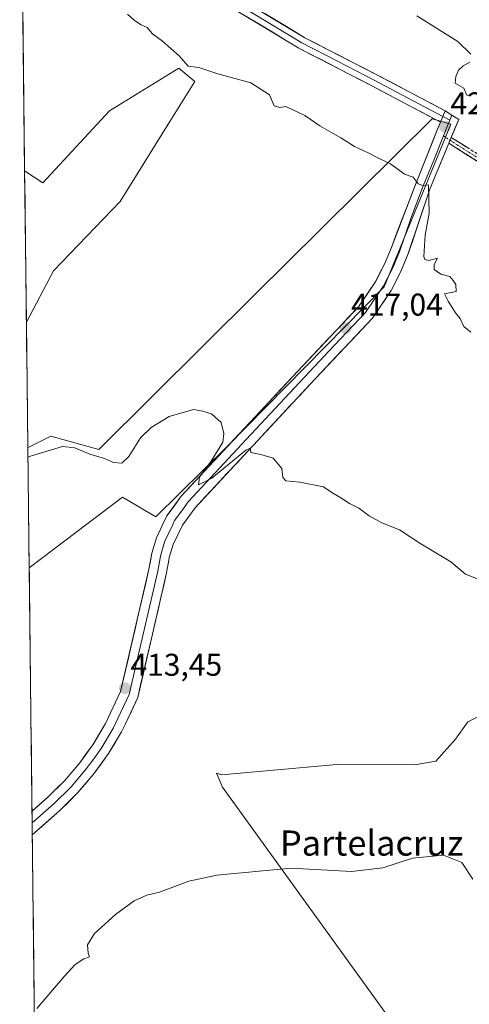
# Model space of a CAD drawing. Units: metres. Extents: x 580374 to 583822, y 4710390 to 4712744.
# Drawn here: x 580379 to 580522, y 4711824 to 4712137 of the extents above; entities that cross this region are included whole.
import ezdxf
from ezdxf.enums import TextEntityAlignment as Align

# ---------------------------------------------------------------- set-up
doc = ezdxf.new("R2010")
doc.units = ezdxf.units.M
doc.header["$MEASUREMENT"] = 0
doc.linetypes.add('TRAZO_Y_PUNTO', pattern=[1, 0.5, -0.25, 0, -0.25])
doc.linetypes.add('TRAZOSX2', pattern=[1.5, 1, -0.5])
for name, color, linetype, lineweight in [('Camino', 19, 'TRAZOSX2', 0), ('Camino Cxs', 19, 'Continuous', 0), ('Camino eje', 19, 'TRAZO_Y_PUNTO', 0), ('Carátula', 7, 'Continuous', 5), ('Cultivos herbáceos CxS', 92, 'Continuous', 0), ('Cultivos leñosos CxS', 92, 'Continuous', 0), ('Curva de nivel normal', 36, 'Continuous', 0), ('Layer 0', 7, 'Continuous', 0), ('Municipio CxS', 142, 'Continuous', 0), ('Punto de cota en terreno', 7, 'Continuous', 0), ('Rótulo de punto de cota en terreno', 19, 'Continuous', 0), ('Texto cartográfico', 19, 'Continuous', 0)]:
    doc.layers.add(name, color=color, linetype=linetype, lineweight=lineweight)
doc.styles.add('Arial', font='txt', dxfattribs={"height": 0.2})

# ---------------------------------------------------------------- blocks, each defined once
blk = doc.blocks.new('*U150')
at = {"layer": 'Cultivos herbáceos CxS', "color": 92, "linetype": 'Continuous', "lineweight": 0}
for points in [[(580381.31, 4712040.86, 416.25), (580380.76, 4712089.04, 416.38), (580386.5, 4712085.21, 416.34), (580407.69, 4712108.1, 417.86), (580429.73, 4712121.66, 419.58), (580434.82, 4712117.42, 419.51), (580426.34, 4712103.86, 418.5), (580411.08, 4712079.27, 416.76), (580389.89, 4712057.23, 416.31), (580381.31, 4712040.86, 416.25)], [(580382.21, 4711962.82, 412.59), (580381.77, 4712001.04, 414.98), (580381.83, 4712001.07, 414.98), (580386.91, 4712003.61, 415.07), (580389.04, 4712004.67, 415.17), (580404.3, 4712000.43, 414.98), (580454.36, 4712050.09, 416.29), (580463.64, 4712059.29, 416.88), (580510.27, 4712105.55, 420.56), (580514.46, 4712104.36, 420.64), (580516.2, 4712103.86, 420.72), (580495.01, 4712052.14, 417.91), (580444.99, 4712001.28, 415.05), (580422.45, 4711979.02, 414.61), (580411.89, 4711985.28, 414.12), (580382.21, 4711962.82, 412.59)]]:
    blk.add_polyline3d(points, close=True, dxfattribs=at)
blk.add_polyline3d([(580502.75, 4711811.17, 406.8), (580443.64, 4711893.12, 411.73), (580441.78, 4711897.53, 411.98), (580443.3, 4711897, 411.95), (580457.52, 4711898.27, 412.58), (580481.18, 4711900.4, 412.83), (580504.71, 4711900.23, 411.68), (580511.49, 4711901.36, 411.48), (580517.74, 4711908.39, 411.77), (580521.64, 4711913.85, 411.99), (580531.01, 4711918.54, 412.28)], dxfattribs=at)
blk = doc.blocks.new('*U157')
at = {"layer": 'Cultivos herbáceos CxS', "color": 92, "linetype": 'Continuous', "lineweight": 0}
for points in [[(580380.76, 4712089.04, 416.38), (580386.5, 4712085.21, 416.34), (580407.69, 4712108.1, 417.86), (580429.73, 4712121.66, 419.58), (580434.82, 4712117.42, 419.51), (580426.34, 4712103.86, 418.5), (580411.08, 4712079.27, 416.76), (580389.89, 4712057.23, 416.31), (580381.31, 4712040.86, 416.25)], [(580382.21, 4711962.82, 412.59), (580411.89, 4711985.28, 414.12), (580422.45, 4711979.02, 414.61), (580444.99, 4712001.28, 415.05), (580495.01, 4712052.14, 417.91), (580516.2, 4712103.86, 420.72), (580514.46, 4712104.36, 420.64), (580510.27, 4712105.55, 420.56), (580463.64, 4712059.29, 416.88), (580454.36, 4712050.09, 416.29), (580404.3, 4712000.43, 414.98), (580389.04, 4712004.67, 415.17), (580386.91, 4712003.61, 415.07), (580381.83, 4712001.07, 414.98), (580381.77, 4712001.04, 414.98)], [(580659.58, 4711957.39, 414.83), (580634.97, 4711951.98, 416.48), (580597.83, 4711940.29, 415.04), (580593.35, 4711944.48, 415.29), (580578.09, 4711944.48, 414.93), (580564.5, 4711943.54, 414.7), (580553.5, 4711942.78, 414.44), (580543.33, 4711938.55, 414.29), (580539.94, 4711923.29, 412.9), (580531.01, 4711918.54, 412.28), (580521.64, 4711913.85, 411.99), (580517.74, 4711908.39, 411.77), (580511.49, 4711901.36, 411.48), (580504.71, 4711900.23, 411.68), (580481.18, 4711900.4, 412.83), (580457.52, 4711898.27, 412.58), (580443.3, 4711897, 411.95), (580441.78, 4711897.53, 411.98), (580443.64, 4711893.12, 411.73), (580502.75, 4711811.17, 406.8)]]:
    blk.add_polyline3d(points, dxfattribs=at)
blk = doc.blocks.new('*U159')
at = {"layer": 'Cultivos leñosos CxS', "color": 92, "linetype": 'Continuous', "lineweight": 0}
for points in [[(580380.76, 4712089.04, 416.38), (580386.5, 4712085.21, 416.34), (580407.69, 4712108.1, 417.86), (580429.73, 4712121.66, 419.58), (580434.82, 4712117.42, 419.51), (580426.34, 4712103.86, 418.5), (580411.08, 4712079.27, 416.76), (580389.89, 4712057.23, 416.31), (580381.31, 4712040.86, 416.25)], [(580382.21, 4711962.82, 412.59), (580411.89, 4711985.28, 414.12), (580422.45, 4711979.02, 414.61), (580444.99, 4712001.28, 415.05), (580495.01, 4712052.14, 417.91), (580516.2, 4712103.86, 420.72), (580514.46, 4712104.36, 420.64), (580510.27, 4712105.55, 420.56), (580463.64, 4712059.29, 416.88), (580454.36, 4712050.09, 416.29), (580404.3, 4712000.43, 414.98), (580389.04, 4712004.67, 415.17), (580386.91, 4712003.61, 415.07), (580381.83, 4712001.07, 414.98), (580381.77, 4712001.04, 414.98)], [(580659.58, 4711957.39, 414.83), (580634.97, 4711951.98, 416.48), (580597.83, 4711940.29, 415.04), (580593.35, 4711944.48, 415.29), (580578.09, 4711944.48, 414.93), (580564.5, 4711943.54, 414.7), (580553.5, 4711942.78, 414.44), (580543.33, 4711938.55, 414.29), (580539.94, 4711923.29, 412.9), (580531.01, 4711918.54, 412.28), (580521.64, 4711913.85, 411.99), (580517.74, 4711908.39, 411.77), (580511.49, 4711901.36, 411.48), (580504.71, 4711900.23, 411.68), (580481.18, 4711900.4, 412.83), (580457.52, 4711898.27, 412.58), (580443.3, 4711897, 411.95), (580441.78, 4711897.53, 411.98), (580443.64, 4711893.12, 411.73), (580502.75, 4711811.17, 406.8)]]:
    blk.add_polyline3d(points, dxfattribs=at)
blk = doc.blocks.new('*U163')
at = {"layer": 'Curva de nivel normal', "color": 36, "linetype": 'Continuous', "lineweight": 0}
blk.add_polyline3d([(580523.25, 4711863.86, 410), (580519.77, 4711869.12, 410), (580513.93, 4711871.44, 410), (580504.08, 4711870.57, 410), (580494.6, 4711867.44, 410), (580484.6, 4711866.26, 410), (580465.48, 4711867.4, 410), (580441.81, 4711865.18, 410), (580432.93, 4711863.22, 410), (580423.6, 4711859.74, 410), (580419.6, 4711858.77, 410), (580415.6, 4711856.93, 410), (580409.6, 4711852.61, 410), (580403.01, 4711846.63, 410), (580400.73, 4711843.04, 410), (580400.91, 4711840.31, 410), (580401.42, 4711839.17, 410), (580399.52, 4711838.5, 410), (580396.86, 4711836.7, 410), (580393.43, 4711832.99, 410), (580384.62, 4711822.71, 410)], dxfattribs=at)
blk = doc.blocks.new('*U170')
at = {"layer": 'Curva de nivel normal', "color": 36, "linetype": 'Continuous', "lineweight": 0}
blk.add_polyline3d([(580527.6, 4711958.19, 415), (580520.93, 4711960.85, 415), (580516.21, 4711964.75, 415), (580506.73, 4711970.46, 415), (580499.88, 4711974.84, 415), (580494.29, 4711977.16, 415), (580490.22, 4711979.39, 415), (580486.99, 4711981.82, 415), (580484.03, 4711983.27, 415), (580481.31, 4711985.04, 415), (580478.43, 4711986.79, 415), (580475.76, 4711988.54, 415), (580468.18, 4711990.01, 415), (580463.78, 4711990.48, 415), (580462.87, 4711991.5, 415), (580462.49, 4711994.38, 415), (580459.79, 4711997.68, 415), (580455.85, 4711998.87, 415), (580452.65, 4711999.49, 415), (580452.4, 4712000.88, 415), (580451.04, 4712000.19, 415), (580440.26, 4711991.36, 415), (580436.03, 4711989.23, 415), (580436.38, 4711991.6, 415), (580440.01, 4711996.75, 415), (580443.74, 4712002.8, 415), (580444.05, 4712005.55, 415), (580443.26, 4712008.96, 415), (580440.14, 4712011.76, 415), (580437.44, 4712012.6, 415), (580434.48, 4712013.12, 415), (580426.69, 4712010.89, 415), (580420.98, 4712007.43, 415), (580417.6, 4712004.1, 415), (580413.9, 4711998.23, 415), (580411.66, 4711996.11, 415), (580408.99, 4711996.29, 415), (580406.11, 4711997.61, 415), (580401.44, 4711998.94, 415), (580396.68, 4712000.94, 415), (580392.8, 4712001.39, 415), (580382.59, 4711998.28, 415), (580381.81, 4711997.97, 415)], dxfattribs=at)
blk = doc.blocks.new('5PATER')
at = {"layer": 'Carátula', "linetype": 'Continuous', "lineweight": 5}
h = blk.add_hatch(color=250, dxfattribs=at)
edge = h.paths.add_edge_path()
edge.add_ellipse((0, 0.01), major_axis=(-1.33, -1.34), ratio=0.999422, start_angle=0, end_angle=360)

msp = doc.modelspace()

# ---------------------------------------------------------------- linework, layer by layer
at = {"layer": 'Camino', "color": 19, "linetype": 'TRAZOSX2', "lineweight": 0}
for points in [[(580516.36, 4712099.57), (580518.78, 4712098.1), (580525.48, 4712093.87), (580530.98, 4712089.81), (580536.01, 4712086.19), (580542.37, 4712082.58), (580545.55, 4712080.95), (580550.27, 4712079.22), (580555.49, 4712077.13), (580560.34, 4712074.66), (580566.52, 4712071.97), (580573.13, 4712068.94), (580578.25, 4712066.31), (580582.67, 4712063.85), (580583.4, 4712063.11), (580582.7, 4712062.41)], [(580581.99, 4712061.7), (580581.45, 4712062.24), (580577.3, 4712064.54), (580572.26, 4712067.14), (580565.7, 4712070.15), (580559.49, 4712072.85), (580554.66, 4712075.31), (580549.56, 4712077.35), (580544.75, 4712079.11), (580541.42, 4712080.82), (580534.93, 4712084.5), (580529.8, 4712088.19), (580524.35, 4712092.22), (580517.71, 4712096.41), (580515.62, 4712097.76)]]:
    msp.add_lwpolyline(points, dxfattribs=at)
at = {"layer": 'Camino Cxs', "color": 19, "linetype": 'Continuous', "lineweight": 0}
msp.add_lwpolyline([(580516.36, 4712099.57), (580515.62, 4712097.76)], dxfattribs=at)
msp.add_polyline3d([(580524.35, 4712092.22, 420.8), (580521.03, 4712094.32, 420.83), (580517.71, 4712096.41, 420.69), (580515.62, 4712097.76, 420.62), (580515.62, 4712097.76, 420.62), (580516.36, 4712099.57, 420.59), (580518.78, 4712098.1, 420.67), (580522.13, 4712095.98, 420.78)], dxfattribs=at)
at = {"layer": 'Camino eje', "color": 19, "linetype": 'TRAZO_Y_PUNTO', "lineweight": 0}
for points in [[(580513.88, 4712100.08), (580516.01, 4712098.7)], [(580516.01, 4712098.7), (580518.24, 4712097.25), (580524.91, 4712093.05), (580530.39, 4712089), (580535.47, 4712085.35), (580541.9, 4712081.7), (580545.15, 4712080.03), (580549.92, 4712078.28), (580555.07, 4712076.22), (580559.92, 4712073.76), (580566.11, 4712071.06), (580572.7, 4712068.04), (580577.78, 4712065.42), (580582.06, 4712063.04), (580582.7, 4712062.41)]]:
    msp.add_lwpolyline(points, dxfattribs=at)
at = {"layer": 'Cultivos herbáceos CxS', "color": 92, "linetype": 'Continuous', "lineweight": 0}
for points in [[(580380.76, 4712089.04, 416.38), (580381.31, 4712040.86, 416.25)], [(580381.77, 4712001.04, 414.98), (580382.21, 4711962.82, 412.59)]]:
    msp.add_polyline3d(points, dxfattribs=at)
at = {"layer": 'Cultivos leñosos CxS', "color": 92, "linetype": 'Continuous', "lineweight": 0}
for points in [[(580384.23, 4711787.81, 409.03), (580382.21, 4711962.82, 412.59), (580411.89, 4711985.28, 414.12), (580422.45, 4711979.02, 414.61), (580444.99, 4712001.28, 415.05), (580495.01, 4712052.14, 417.91), (580516.2, 4712103.86, 420.72), (580514.46, 4712104.36, 420.64), (580510.27, 4712105.55, 420.56), (580463.64, 4712059.29, 416.88), (580454.36, 4712050.09, 416.29), (580404.3, 4712000.43, 414.98), (580389.04, 4712004.67, 415.17), (580386.91, 4712003.61, 415.07), (580381.83, 4712001.07, 414.98), (580381.77, 4712001.04, 414.98), (580381.31, 4712040.86, 416.25), (580389.89, 4712057.23, 416.31), (580411.08, 4712079.27, 416.76), (580426.34, 4712103.86, 418.5), (580434.82, 4712117.42, 419.51), (580429.73, 4712121.66, 419.58), (580407.69, 4712108.1, 417.86), (580386.5, 4712085.21, 416.34), (580380.76, 4712089.04, 416.38), (580379.87, 4712166.01, 420.59)], [(580379.87, 4712166.01, 420.59), (580380.76, 4712089.04, 416.38)], [(580381.31, 4712040.86, 416.25), (580381.77, 4712001.04, 414.98)], [(580382.21, 4711962.82, 412.59), (580384.23, 4711787.81, 409.03)], [(580531.01, 4711918.54, 412.28), (580521.64, 4711913.85, 411.99), (580517.74, 4711908.39, 411.77), (580511.49, 4711901.36, 411.48), (580504.71, 4711900.23, 411.68), (580481.18, 4711900.4, 412.83), (580457.52, 4711898.27, 412.58), (580443.3, 4711897, 411.95), (580441.78, 4711897.53, 411.98), (580443.64, 4711893.12, 411.73), (580502.75, 4711811.17, 406.8)]]:
    msp.add_polyline3d(points, dxfattribs=at)
at = {"layer": 'Curva de nivel normal', "color": 36, "linetype": 'Continuous', "lineweight": 0}
for points in [[(580413.5, 4712138.79, 420), (580415.63, 4712136.75, 420), (580417.83, 4712135.34, 420), (580419.71, 4712134.54, 420), (580421.35, 4712132.52, 420), (580424.55, 4712130.24, 420), (580429.88, 4712125.49, 420), (580432.7, 4712122.28, 420), (580436.14, 4712121.83, 420), (580442.14, 4712119.86, 420), (580452.7, 4712116.96, 420), (580458.59, 4712113.1, 420), (580460.1, 4712109.67, 420), (580461.91, 4712109.1, 420), (580463.83, 4712109.44, 420), (580469.83, 4712106.56, 420), (580474.61, 4712103.32, 420), (580481.23, 4712099.47, 420), (580485.59, 4712096.76, 420), (580489.77, 4712094.85, 420), (580493.7, 4712092.82, 420), (580497.1, 4712091.17, 420), (580501.46, 4712087.96, 420), (580504.22, 4712086.94, 420), (580505.83, 4712084.84, 420), (580507.33, 4712084.38, 420), (580509.09, 4712084.52, 420), (580509.39, 4712075.57, 420), (580508.02, 4712068.58, 420), (580507.63, 4712061.81, 420), (580507.96, 4712060.77, 420), (580509.22, 4712060.51, 420), (580512.02, 4712061.18, 420), (580510.93, 4712059.26, 420), (580510.89, 4712057.6, 420), (580513.01, 4712056.18, 420), (580515.94, 4712055.44, 420), (580516.97, 4712054.14, 420), (580517.86, 4712052.86, 420), (580517.93, 4712050.64, 420), (580514.26, 4712049.89, 420), (580515.4, 4712047.59, 420), (580517.68, 4712043.86, 420), (580519.17, 4712042.01, 420), (580520.32, 4712039.47, 420), (580522.54, 4712037.71, 420)], [(580522.54, 4712126.08, 420), (580518.41, 4712130.14, 420), (580505.41, 4712138.26, 420)], [(580522.54, 4712112.83, 420), (580521.29, 4712113, 420), (580520.32, 4712115.28, 420), (580517.56, 4712116.9, 420), (580517.78, 4712119.02, 420), (580518.66, 4712120.99, 420), (580520.17, 4712122.32, 420), (580522.28, 4712123.48, 420)]]:
    msp.add_polyline3d(points, dxfattribs=at)
at = {"layer": 'Layer 0', "linetype": 'Continuous', "lineweight": 0}
for points in [[(580379.18, 4712225.33), (580380.47, 4712223.2), (580385.52, 4712213.23), (580410.51, 4712174.4), (580412.93, 4712170.75), (580414.53, 4712169.12), (580428.15, 4712157.64), (580434.74, 4712153.2), (580444.44, 4712146.67), (580469.81, 4712131.31), (580492.71, 4712119.55), (580514.38, 4712108.07)], [(580379.23, 4712221.44), (580382.4, 4712215.14), (580383.85, 4712212.28), (580408.91, 4712173.35), (580411.43, 4712169.54), (580412.42, 4712168.53), (580413.22, 4712167.71), (580426.99, 4712156.11), (580438.56, 4712148.32), (580443.41, 4712145.05), (580456.09, 4712137.37), (580468.87, 4712129.64), (580480.37, 4712123.73), (580491.82, 4712117.85), (580502.66, 4712112.11), (580513.67, 4712106.27)], [(580512.95, 4712104.48), (580490.93, 4712116.14), (580467.93, 4712127.96), (580442.37, 4712143.43), (580425.83, 4712154.57), (580411.91, 4712166.3), (580409.93, 4712168.33), (580407.3, 4712172.29), (580382.18, 4712211.32), (580379.28, 4712217.04)], [(580514.38, 4712108.07), (580512.95, 4712104.48)], [(580514.38, 4712108.07), (580512.95, 4712104.48)], [(580514.38, 4712108.07), (580516.56, 4712106.69)], [(580383.11, 4711885.51), (580388.08, 4711889.88), (580393.4, 4711895.15), (580398.27, 4711900.84), (580402.64, 4711906.91), (580406.5, 4711913.33), (580411.26, 4711923.5), (580420.27, 4711962.35), (580421.16, 4711967.42), (580422.65, 4711972.35), (580424.72, 4711976.68), (580425.97, 4711979.31), (580430.5, 4711985.56), (580467.47, 4712025.21), (580486.86, 4712045.76), (580492.34, 4712053.92), (580495.06, 4712059.16), (580497.32, 4712064.61), (580505.24, 4712085.2), (580512.04, 4712102.19), (580512.95, 4712104.48)], [(580513.67, 4712106.27), (580515.91, 4712105.08)], [(580515.91, 4712105.08), (580514.65, 4712102.01), (580514.2, 4712100.87), (580513.88, 4712100.08)], [(580516.56, 4712106.69), (580515.91, 4712105.08)], [(580516.56, 4712106.69), (580518.73, 4712105.32), (580516.36, 4712099.57)], [(580513.88, 4712100.08), (580510.8, 4712092.37), (580507.42, 4712084.19), (580503.46, 4712073.89), (580499.97, 4712063.52), (580497.75, 4712058.17), (580496.3, 4712055.33), (580494.81, 4712052.46), (580489.11, 4712043.97), (580479.25, 4712033.53), (580469.56, 4712023.26), (580451.2, 4712003.56), (580432.71, 4711983.74), (580430.71, 4711980.97), (580428.44, 4711977.84), (580427.82, 4711976.53), (580426.36, 4711973.48), (580425.33, 4711971.31), (580424.58, 4711968.85), (580423.91, 4711966.54), (580423.08, 4711961.78), (580416.31, 4711932.6), (580413.98, 4711922.56), (580409.58, 4711913.16), (580409.03, 4711911.99), (580405.04, 4711905.34), (580402.71, 4711902.11), (580400.36, 4711898.89), (580397.77, 4711895.86), (580395.5, 4711893.2), (580390.04, 4711887.79), (580383.15, 4711881.74)], [(580516.36, 4712099.57), (580515.62, 4712097.76)], [(580515.62, 4712097.76), (580509.6, 4712083.17), (580502.61, 4712062.42), (580500.25, 4712056.74), (580497.27, 4712051), (580491.35, 4712042.18), (580471.64, 4712021.3), (580434.92, 4711981.91), (580430.91, 4711976.37), (580428, 4711970.27), (580426.73, 4711966.1), (580426.58, 4711965.2), (580425.88, 4711961.21), (580421.35, 4711941.69), (580416.7, 4711921.62), (580412.66, 4711912.98), (580411.56, 4711910.64), (580407.43, 4711903.76), (580402.77, 4711897.3), (580402.14, 4711896.57), (580397.6, 4711891.25), (580391.99, 4711885.69), (580383.19, 4711877.97)], [(580383.11, 4711885.51), (580383.15, 4711881.74)], [(580383.15, 4711881.74), (580383.19, 4711877.97)]]:
    msp.add_lwpolyline(points, dxfattribs=at)
msp.add_polyline3d([(580457.13, 4712138.99, 422.17), (580461.35, 4712136.43, 422.09), (580465.58, 4712133.87, 421.92), (580469.81, 4712131.31, 421.75), (580473.63, 4712129.35, 421.62), (580477.44, 4712127.39, 421.5), (580481.26, 4712125.43, 421.41), (580485.08, 4712123.47, 421.36), (580488.89, 4712121.51, 421.22), (580492.71, 4712119.55, 421.14), (580497.04, 4712117.25, 421.11), (580501.38, 4712114.96, 421.08), (580505.71, 4712112.66, 420.94), (580510.05, 4712110.37, 420.77), (580514.38, 4712108.07, 420.4), (580514.38, 4712108.07, 420.4), (580512.95, 4712104.48, 420.51), (580508.55, 4712106.81, 420.67), (580504.14, 4712109.14, 420.83), (580499.74, 4712111.48, 420.96), (580495.33, 4712113.81, 421.06), (580490.93, 4712116.14, 421.02), (580487.1, 4712118.11, 421.21), (580483.26, 4712120.08, 421.12), (580479.43, 4712122.05, 421.25), (580475.6, 4712124.02, 421.44), (580471.76, 4712125.99, 421.49), (580467.93, 4712127.96, 421.62), (580463.67, 4712130.54, 421.78), (580459.41, 4712133.12, 421.99), (580455.15, 4712135.7, 422.13), (580450.89, 4712138.27, 422.29)], dxfattribs=at)
msp.add_polyline3d([(580516.36, 4712099.57, 420.59), (580515.62, 4712097.76, 420.6), (580514.67, 4712095.47, 420.61), (580512.98, 4712091.37, 420.39), (580511.29, 4712087.27, 420.05), (580509.6, 4712083.17, 420.02), (580508.2, 4712079.02, 419.82), (580506.8, 4712074.87, 419.28), (580505.41, 4712070.72, 419.19), (580504.01, 4712066.57, 419.05), (580502.61, 4712062.42, 418.62), (580501.43, 4712059.58, 418.26), (580500.25, 4712056.74, 418.18), (580498.76, 4712053.87, 418.04), (580497.27, 4712051, 417.84), (580495.3, 4712048.06, 417.64), (580493.32, 4712045.12, 417.4), (580491.35, 4712042.18, 417.12), (580488.07, 4712038.7, 416.97), (580484.78, 4712035.22, 416.77), (580481.5, 4712031.74, 416.47), (580478.21, 4712028.26, 416.31), (580474.93, 4712024.78, 416.1), (580471.64, 4712021.3, 415.86), (580468.3, 4712017.72, 415.68), (580464.96, 4712014.14, 415.57), (580461.63, 4712010.56, 415.39), (580458.29, 4712006.98, 415.23), (580454.95, 4712003.4, 415.17), (580451.61, 4711999.81, 414.96), (580448.27, 4711996.23, 414.88), (580444.93, 4711992.65, 414.76), (580441.6, 4711989.07, 414.69), (580438.26, 4711985.49, 414.6), (580434.92, 4711981.91, 414.52), (580432.92, 4711979.14, 414.46), (580430.91, 4711976.37, 414.43), (580429.46, 4711973.32, 414.42), (580428, 4711970.27, 414.29), (580426.73, 4711966.1, 414.14), (580426.58, 4711965.2, 414.15), (580425.88, 4711961.21, 414.24), (580424.97, 4711957.31, 414.3), (580424.07, 4711953.4, 414.22), (580423.16, 4711949.5, 413.98), (580422.26, 4711945.59, 413.75), (580421.35, 4711941.69, 413.58), (580420.42, 4711937.68, 413.66), (580419.49, 4711933.66, 413.8), (580418.56, 4711929.65, 413.63), (580417.63, 4711925.63, 413.33), (580416.7, 4711921.62, 413.09), (580414.68, 4711917.3, 413.19), (580412.66, 4711912.98, 412.92), (580411.56, 4711910.64, 412.77), (580409.5, 4711907.2, 412.65), (580407.43, 4711903.76, 412.23), (580405.1, 4711900.53, 412.12), (580402.77, 4711897.3, 411.99), (580402.14, 4711896.57, 411.94), (580399.87, 4711893.91, 411.78), (580397.6, 4711891.25, 411.62), (580394.8, 4711888.47, 411.37), (580391.99, 4711885.69, 411.26), (580389.06, 4711883.12, 411.13), (580386.12, 4711880.54, 411.02), (580383.19, 4711877.97, 410.94), (580383.11, 4711885.51, 411.22), (580385.59, 4711887.7, 411.31), (580388.08, 4711889.88, 411.39), (580390.74, 4711892.52, 411.48), (580393.4, 4711895.15, 411.65), (580395.84, 4711898, 411.79), (580398.27, 4711900.84, 411.95), (580400.46, 4711903.88, 412.2), (580402.64, 4711906.91, 412.28), (580404.57, 4711910.12, 412.5), (580406.5, 4711913.33, 412.69), (580408.09, 4711916.72, 412.72), (580409.67, 4711920.11, 412.97), (580411.26, 4711923.5, 413.22), (580412.39, 4711928.36, 413.06), (580413.51, 4711933.21, 413.26), (580414.64, 4711938.07, 413.49), (580415.77, 4711942.93, 413.65), (580416.89, 4711947.78, 413.6), (580418.02, 4711952.64, 413.72), (580419.14, 4711957.49, 413.85), (580420.27, 4711962.35, 414.05), (580420.72, 4711964.89, 414.13), (580421.16, 4711967.42, 414.19), (580421.91, 4711969.89, 414.19), (580422.65, 4711972.35, 414.18), (580424.72, 4711976.68, 414.5), (580425.97, 4711979.31, 414.67), (580428.24, 4711982.44, 414.69), (580430.5, 4711985.56, 414.73), (580433.86, 4711989.16, 414.77), (580437.22, 4711992.77, 414.88), (580440.58, 4711996.37, 414.95), (580443.94, 4711999.98, 415.01), (580447.3, 4712003.58, 415.08), (580450.67, 4712007.19, 415.21), (580454.03, 4712010.79, 415.29), (580457.39, 4712014.4, 415.5), (580460.75, 4712018, 415.61), (580464.11, 4712021.61, 415.78), (580467.47, 4712025.21, 416.01), (580470.7, 4712028.64, 416.17), (580473.93, 4712032.06, 416.34), (580477.17, 4712035.49, 416.58), (580480.4, 4712038.91, 416.8), (580483.63, 4712042.34, 416.96), (580486.86, 4712045.76, 417.25), (580489.6, 4712049.84, 417.52), (580492.34, 4712053.92, 417.77), (580493.7, 4712056.54, 417.97), (580495.06, 4712059.16, 418.19), (580496.19, 4712061.89, 418.35), (580497.32, 4712064.61, 418.48), (580498.9, 4712068.73, 418.81), (580500.49, 4712072.85, 419.14), (580502.07, 4712076.96, 419.4), (580503.66, 4712081.08, 419.64), (580505.24, 4712085.2, 419.93), (580506.94, 4712089.45, 420.15), (580508.64, 4712093.7, 420.37), (580510.34, 4712097.94, 420.57), (580512.04, 4712102.19, 420.55), (580512.95, 4712104.48, 420.51), (580514.38, 4712108.07, 420.4), (580516.56, 4712106.7, 420.37), (580518.73, 4712105.32, 420.44), (580517.55, 4712102.45, 420.55), (580516.36, 4712099.57, 420.59)], close=True, dxfattribs=at)
at = {"layer": 'Municipio CxS', "color": 142, "linetype": 'Continuous', "lineweight": 0}
msp.add_polyline3d([(580383.87, 4711819.19, 409.93), (580383.81, 4711824.19, 410.05), (580383.76, 4711829.19, 410.21), (580383.7, 4711834.18, 410.26), (580383.64, 4711839.18, 410.33), (580383.58, 4711844.17, 410.4), (580383.52, 4711849.17, 410.48), (580383.47, 4711854.17, 410.56), (580383.41, 4711859.16, 410.62), (580383.35, 4711864.16, 410.64), (580383.29, 4711869.15, 410.75), (580383.24, 4711874.15, 410.85), (580383.18, 4711879.15, 410.99), (580383.12, 4711884.14, 411.25), (580383.06, 4711889.14, 411.17), (580383.01, 4711894.14, 411.19), (580382.95, 4711899.13, 411.18), (580382.89, 4711904.13, 411.23), (580382.83, 4711909.12, 411.32), (580382.77, 4711914.12, 411.38), (580382.72, 4711919.12, 411.44), (580382.66, 4711924.11, 411.58), (580382.6, 4711929.11, 411.65), (580382.54, 4711934.11, 411.74), (580382.49, 4711939.1, 411.7), (580382.43, 4711944.1, 411.89), (580382.37, 4711949.09, 412.12), (580382.31, 4711954.09, 412.27), (580382.26, 4711959.09, 412.45), (580382.2, 4711964.08, 412.68), (580382.14, 4711969.08, 412.98), (580382.08, 4711974.07, 413.35), (580382.02, 4711979.07, 413.7), (580381.97, 4711984.07, 414.05), (580381.91, 4711989.06, 414.36), (580381.85, 4711994.06, 414.66), (580381.79, 4711999.06, 415.05), (580381.74, 4712004.05, 415.89), (580381.68, 4712009.05, 415.99), (580381.62, 4712014.04, 416.06), (580381.56, 4712019.04, 416.15), (580381.51, 4712024.04, 416.25), (580381.45, 4712029.03, 416.32), (580381.39, 4712034.03, 416.29), (580381.33, 4712039.03, 416.21), (580381.27, 4712044.02, 415.99), (580381.22, 4712049.02, 415.55), (580381.16, 4712054.01, 415.32), (580381.1, 4712059.01, 415.25), (580381.04, 4712064.01, 415.24), (580380.99, 4712069, 415.52), (580380.93, 4712074, 416.15), (580380.87, 4712079, 416.27), (580380.81, 4712083.99, 416.31), (580380.76, 4712088.99, 416.31), (580380.7, 4712093.98, 416.4), (580380.64, 4712098.98, 416.53), (580380.58, 4712103.98, 416.72), (580380.53, 4712108.97, 416.9), (580380.47, 4712113.97, 417.12), (580380.41, 4712118.96, 417.44), (580380.35, 4712123.96, 417.78), (580380.29, 4712128.96, 418.15), (580380.24, 4712133.95, 418.53), (580380.18, 4712138.95, 418.84)], dxfattribs=at)

# ---------------------------------------------------------------- block references
at = {"layer": 'Cultivos herbáceos CxS', "color": 92, "linetype": 'Continuous', "lineweight": 0}
for name in ['*U150', '*U157']:
    msp.add_blockref(name, (0, 0), dxfattribs=at)
at = {"layer": 'Cultivos leñosos CxS', "color": 92, "linetype": 'Continuous', "lineweight": 0}
msp.add_blockref('*U159', (0, 0), dxfattribs=at)
at = {"layer": 'Curva de nivel normal', "color": 36, "linetype": 'Continuous', "lineweight": 0}
for name in ['*U163', '*U170']:
    msp.add_blockref(name, (0, 0), dxfattribs=at)
at = {"layer": 'Punto de cota en terreno', "linetype": 'Continuous', "lineweight": 0}
for p in [(580514.35, 4712102.99, 420.58), (580482.78, 4712039.02, 417.04), (580412.63, 4711924.55, 413.45)]:
    msp.add_blockref('5PATER', p, dxfattribs=at)

# ---------------------------------------------------------------- texts
at = {"layer": 'Rótulo de punto de cota en terreno', "color": 19, "linetype": 'Continuous', "lineweight": 0, "style": 'Arial'}
for s, p in [('420,58', (580516.11, 4712104.75)), ('417,04', (580484.54, 4712040.78)), ('413,45', (580414.39, 4711926.31))]:
    msp.add_text(s, height=7, dxfattribs=at).set_placement(p, align=Align.BOTTOM_LEFT)
at = {"layer": 'Texto cartográfico', "color": 19, "linetype": 'Continuous', "lineweight": 0, "style": 'Arial'}
msp.add_text('Partelacruz', height=8, dxfattribs=at).set_placement((580491.08, 4711875.33), align=Align.MIDDLE_CENTER)

doc.saveas('drawing.dxf')
